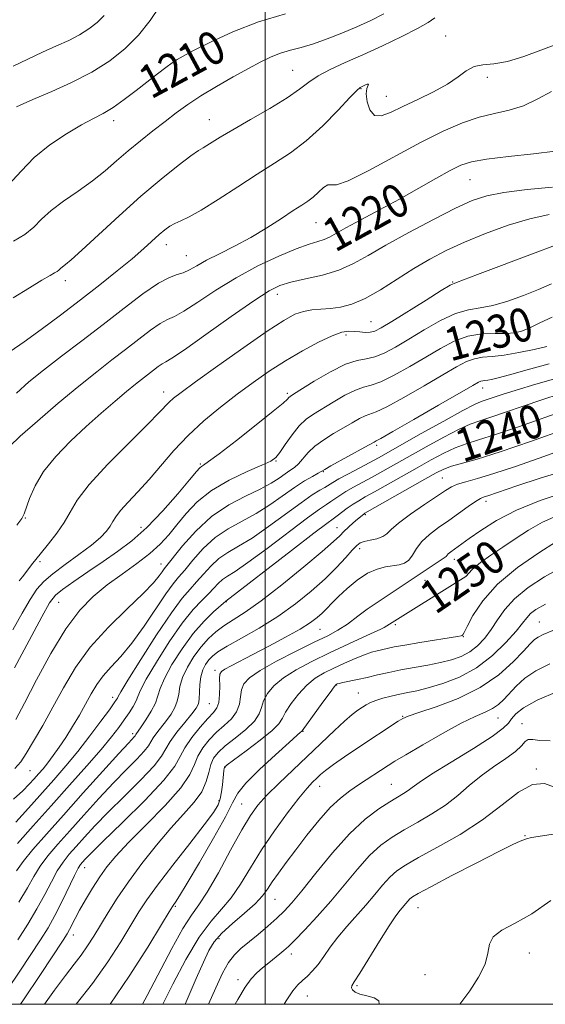
# Model space of a CAD drawing. Extents: x 2082300 to 2085200, y 294800 to 297700.
# Drawn here: x 2082941 to 2083067, y 295000 to 295236 of the extents above; entities that cross this region are included whole.
import ezdxf

# ---------------------------------------------------------------- set-up
doc = ezdxf.new("R2010")
doc.units = 0
doc.header["$MEASUREMENT"] = 0
for name, color, linetype, lineweight in [('CONTOUR INDEX', 41, 'Continuous', 13), ('CONTOUR INDEX LABEL', 244, 'Continuous', 0), ('CONTOUR INTERMEDIATE', 44, 'Continuous', 0), ('GRID LINE', 7, 'Continuous', 0), ('SPOT ELEVATION DTM', 2, 'Continuous', 13)]:
    doc.layers.add(name, color=color, linetype=linetype, lineweight=lineweight)
doc.styles.add('Style-WORKING', font='WORKING.shx')

msp = doc.modelspace()

# ---------------------------------------------------------------- linework, layer by layer
at = {"layer": 'CONTOUR INDEX', "flags": 128}
for points, elevation in [([(2083004.91, 295237.337), (2082998.447, 295235.437), (2082992.273, 295233.064), (2082986.914, 295230.61), (2082982.85, 295228.564), (2082980.355, 295227.261), (2082978.887, 295226.424), (2082977.7, 295225.621), (2082976.175, 295224.495), (2082974.207, 295222.993), (2082969.081, 295218.991), (2082966.229, 295216.822), (2082963.547, 295214.937), (2082961.194, 295213.519), (2082958.83, 295212.262), (2082955.989, 295210.734), (2082952.382, 295208.602), (2082948.418, 295205.934), (2082944.681, 295202.898), (2082941.534, 295199.663), (2082938.461, 295196.418)], 1210), ([(2083069.545, 295204.492), (2083064.336, 295203.82), (2083058.369, 295203.18), (2083053.074, 295202.565), (2083049.467, 295201.928), (2083046.91, 295201.077), (2083044.354, 295199.783), (2083040.97, 295197.892), (2083036.824, 295195.549), (2083032.201, 295192.973), (2083027.428, 295190.385), (2083022.986, 295188.009), (2083019.395, 295186.068), (2083015.43, 295183.853), (2083014.15, 295183.285), (2083012.648, 295182.819), (2083010.544, 295182.182), (2083007.487, 295181.084), (2083003.277, 295179.309), (2082998.302, 295176.94), (2082993.102, 295174.136), (2082988.175, 295171.106), (2082983.878, 295168.268), (2082980.527, 295166.09), (2082978.276, 295164.852), (2082976.62, 295164.09), (2082974.888, 295163.151), (2082972.561, 295161.539), (2082969.715, 295159.375), (2082966.574, 295156.939), (2082963.281, 295154.411), (2082959.641, 295151.589), (2082955.376, 295148.171), (2082950.404, 295144.035), (2082945.419, 295139.765), (2082941.311, 295136.119), (2082938.721, 295133.649)], 1220), ([(2083068.824, 295164.657), (2083065.845, 295163.279), (2083063.333, 295162.064), (2083061.44, 295161.285), (2083059.771, 295160.899), (2083057.795, 295160.783), (2083055.124, 295160.785), (2083051.952, 295160.651), (2083048.614, 295160.097), (2083045.358, 295158.916), (2083042.069, 295157.198), (2083038.545, 295155.107), (2083034.7, 295152.843), (2083030.925, 295150.742), (2083027.726, 295149.173), (2083025.426, 295148.354), (2083023.603, 295147.885), (2083021.651, 295147.214), (2083019.138, 295145.947), (2083016.342, 295144.321), (2083011.595, 295141.438), (2083009.84, 295140.196), (2083008.191, 295138.621), (2083006.473, 295136.486), (2083004.832, 295134.176), (2083003.498, 295132.228), (2083002.538, 295131.005), (2083001.368, 295130.165), (2082999.245, 295129.189), (2082995.697, 295127.668), (2082991.354, 295125.615), (2082987.123, 295123.152), (2082983.713, 295120.415), (2082981.054, 295117.603), (2082978.88, 295114.925), (2082976.918, 295112.53), (2082974.855, 295110.3), (2082972.37, 295108.055), (2082969.254, 295105.652), (2082965.742, 295103.113), (2082962.179, 295100.495), (2082958.822, 295097.756), (2082955.563, 295094.435), (2082952.208, 295089.972), (2082948.661, 295084.101), (2082945.233, 295077.754), (2082942.335, 295072.159), (2082940.242, 295068.22)], 1230), ([(2083072.496, 295142.539), (2083060.761, 295138.41), (2083055.22, 295136.52), (2083051.151, 295135.24), (2083048.175, 295134.325), (2083045.602, 295133.384), (2083042.856, 295132.105), (2083039.805, 295130.482), (2083036.431, 295128.587), (2083026.221, 295122.812), (2083024.032, 295121.596), (2083022.445, 295120.691), (2083021.096, 295119.842), (2083019.713, 295118.867), (2083017.271, 295117.04), (2083016.361, 295116.383), (2083014.835, 295115.264), (2083011.678, 295112.878), (2083006.344, 295108.789), (2082990.553, 295096.639), (2082987.609, 295094.02), (2082985.362, 295091.803), (2082982.769, 295088.833), (2082980.092, 295085.197), (2082977.668, 295081.413), (2082975.851, 295078.107), (2082974.854, 295075.718), (2082974.312, 295073.922), (2082973.712, 295072.207), (2082972.689, 295070.213), (2082971.446, 295068.179), (2082970.329, 295066.496), (2082969.048, 295064.671), (2082968.863, 295064.354), (2082968.698, 295064.142), (2082967.237, 295062.577), (2082964.942, 295060.079), (2082961.12, 295055.873), (2082956.4, 295050.651), (2082951.644, 295045.364), (2082947.574, 295040.799), (2082944.349, 295037.088), (2082941.989, 295034.195), (2082940.425, 295032.004)], 1240), ([(2083069.908, 295117.05), (2083066.464, 295115.511), (2083063.151, 295113.626), (2083059.982, 295111.566), (2083056.97, 295109.52), (2083054.149, 295107.632), (2083051.647, 295105.88), (2083049.611, 295104.2), (2083048.131, 295102.536), (2083028.539, 295090.299), (2083027.721, 295089.903), (2083024.359, 295088.353), (2083020.056, 295086.385), (2083015.473, 295084.258), (2083011.187, 295082.184), (2083007.437, 295080.183), (2083004.378, 295078.227), (2083002.118, 295076.3), (2083000.583, 295074.446), (2082999.652, 295072.721), (2082999.135, 295071.144), (2082998.571, 295069.579), (2082997.428, 295067.851), (2082995.37, 295065.858), (2082992.839, 295063.79), (2082990.47, 295061.906), (2082988.763, 295060.376), (2082987.665, 295058.997), (2082986.986, 295057.473), (2082986.508, 295055.577), (2082985.906, 295053.363), (2082984.827, 295050.955), (2082983, 295048.417), (2082980.483, 295045.573), (2082977.419, 295042.189), (2082973.982, 295038.139), (2082970.479, 295033.734), (2082967.251, 295029.389), (2082964.559, 295025.45), (2082962.361, 295021.974), (2082958.951, 295016.326), (2082957.468, 295013.995), (2082955.937, 295011.81), (2082954.206, 295009.58), (2082952.118, 295006.926), (2082949.514, 295003.421), (2082947.132, 295000)], 1250), ([(2083068.223, 295081.622), (2083064.889, 295079.944), (2083062.26, 295078.123), (2083060.211, 295076.269), (2083057.224, 295073.087), (2083055.935, 295071.886), (2083054.527, 295070.901), (2083052.781, 295070.037), (2083050.389, 295068.974), (2083047.019, 295067.337), (2083042.56, 295064.921), (2083037.799, 295062.199), (2083033.743, 295059.815), (2083031.113, 295058.234), (2083029.477, 295057.209), (2083022.401, 295052.558), (2083020.28, 295051.144), (2083018.054, 295049.44), (2083015.603, 295047.132), (2083012.866, 295044.037), (2083010.037, 295040.506), (2083007.369, 295037.019), (2083005.076, 295033.971), (2083003.196, 295031.415), (2083001.726, 295029.313), (2083000.586, 295027.585), (2082999.382, 295025.958), (2082997.645, 295024.116), (2082995.094, 295021.848), (2082992.2, 295019.378), (2082989.621, 295017.037), (2082987.826, 295015.008), (2082986.516, 295012.878), (2082985.202, 295010.084), (2082983.503, 295006.222), (2082980.814, 295000)], 1260), ([(2083068.471, 295024.866), (2083063.911, 295021.702), (2083059.916, 295019.409), (2083056.757, 295017.732), (2083054.693, 295016.21), (2083053.804, 295014.44), (2083053.436, 295012.272), (2083052.758, 295009.614), (2083051.175, 295006.474), (2083049.052, 295003.247), (2083046.677, 295000)], 1270)]:
    msp.add_lwpolyline(points, dxfattribs=dict(at, elevation=elevation))
at = {"layer": 'CONTOUR INTERMEDIATE', "flags": 128}
for points, elevation in [([(2082974.761, 295239.169), (2082972.458, 295235.8), (2082969.691, 295232.295), (2082966.478, 295229.052), (2082962.76, 295226.106), (2082958.456, 295223.401), (2082953.621, 295220.914), (2082948.852, 295218.753), (2082944.879, 295217.059), (2082942.208, 295215.904), (2082940.433, 295215.099)], 1208), ([(2082961.405, 295237.002), (2082959.722, 295235.303), (2082957.774, 295233.76), (2082955.52, 295232.343), (2082952.923, 295231.01), (2082949.976, 295229.66), (2082946.678, 295228.18), (2082943.095, 295226.514), (2082939.575, 295224.834)], 1206), ([(2083040.703, 295236.395), (2083039.121, 295235.32), (2083036.562, 295233.86), (2083032.749, 295231.922), (2083028.16, 295229.728), (2083023.462, 295227.575), (2083019.221, 295225.693), (2083015.614, 295224.044), (2083012.714, 295222.525), (2083010.459, 295221.014), (2083008.235, 295219.325), (2083005.289, 295217.258), (2083001.154, 295214.715), (2082996.502, 295212.021), (2082992.291, 295209.606), (2082989.264, 295207.805), (2082986.049, 295205.804), (2082985.142, 295205.286), (2082984.046, 295204.613), (2082982.192, 295203.313), (2082979.156, 295201.018), (2082975.081, 295197.759), (2082970.255, 295193.67), (2082965.037, 295188.993), (2082956.05, 295180.703), (2082953.499, 295178.446), (2082952.12, 295177.316), (2082951.42, 295176.766), (2082950.969, 295176.344), (2082950.59, 295175.961), (2082950.169, 295175.617), (2082949.556, 295175.267), (2082948.45, 295174.678), (2082946.515, 295173.567), (2082943.516, 295171.739), (2082939.629, 295169.332)], 1214), ([(2083028.474, 295237.397), (2083025.322, 295235.807), (2083021.969, 295234.281), (2083018.435, 295232.765), (2083014.903, 295231.353), (2083011.593, 295230.175), (2083008.673, 295229.311), (2083006.089, 295228.623), (2083003.733, 295227.923), (2083001.461, 295227.035), (2082998.994, 295225.849), (2082996.016, 295224.265), (2082992.352, 295222.244), (2082988.383, 295219.977), (2082984.631, 295217.711), (2082981.472, 295215.626), (2082978.712, 295213.632), (2082976.011, 295211.573), (2082973.116, 295209.33), (2082970.114, 295206.953), (2082967.178, 295204.527), (2082964.411, 295202.123), (2082961.634, 295199.732), (2082958.595, 295197.329), (2082955.167, 295194.903), (2082951.708, 295192.513), (2082948.698, 295190.231), (2082946.443, 295188.122), (2082944.549, 295186.204), (2082942.446, 295184.485), (2082939.66, 295182.915)], 1212), ([(2083070.2, 295230.155), (2083062.024, 295227.15), (2083058.08, 295225.957), (2083054.83, 295225.406), (2083052.224, 295225.161), (2083050.096, 295224.73), (2083048.234, 295223.736), (2083046.25, 295222.264), (2083043.712, 295220.513), (2083040.358, 295218.666), (2083036.6, 295216.842), (2083033.022, 295215.146), (2083030.094, 295213.726), (2083027.847, 295212.903), (2083026.201, 295213.041), (2083025.083, 295214.332), (2083024.447, 295216.27), (2083024.254, 295218.175), (2083024.421, 295219.502), (2083024.694, 295220.243), (2083024.774, 295220.525), (2083024.453, 295220.479), (2083023.879, 295220.247), (2083023.292, 295219.978), (2083022.801, 295219.704), (2083021.998, 295218.991), (2083020.345, 295217.29), (2083017.489, 295214.282), (2083013.811, 295210.56), (2083009.876, 295206.945), (2083006.098, 295204.038), (2083002.294, 295201.544), (2082998.13, 295198.948), (2082993.439, 295195.915), (2082988.728, 295192.838), (2082984.671, 295190.29), (2082981.764, 295188.683), (2082979.797, 295187.773), (2082978.383, 295187.152), (2082977.174, 295186.47), (2082975.978, 295185.597), (2082974.643, 295184.46), (2082970.9, 295181.09), (2082968.126, 295178.693), (2082964.57, 295175.753), (2082960.38, 295172.399), (2082955.773, 295168.804), (2082950.987, 295165.158), (2082946.363, 295161.728), (2082942.262, 295158.798), (2082938.906, 295156.482)], 1216), ([(2083068.699, 295218.778), (2083065.396, 295216.97), (2083061.982, 295215.348), (2083058.55, 295214.283), (2083055.033, 295213.518), (2083051.323, 295212.635), (2083047.289, 295211.272), (2083042.696, 295209.276), (2083037.281, 295206.549), (2083024.857, 295199.798), (2083019.957, 295197.358), (2083017.144, 295196.412), (2083015.822, 295196.375), (2083015.041, 295196.369), (2083014.038, 295195.725), (2083012.805, 295194.624), (2083011.52, 295193.456), (2083010.274, 295192.49), (2083008.806, 295191.515), (2083006.765, 295190.198), (2083003.908, 295188.315), (2083000.419, 295186.07), (2082996.586, 295183.777), (2082992.703, 295181.695), (2082989.066, 295179.875), (2082985.976, 295178.313), (2082983.636, 295177.012), (2082981.866, 295175.999), (2082980.391, 295175.303), (2082978.914, 295174.859), (2082977.056, 295174.21), (2082974.417, 295172.799), (2082970.721, 295170.238), (2082966.2, 295166.802), (2082961.212, 295162.932), (2082956.111, 295159.029), (2082951.234, 295155.322), (2082946.918, 295151.998), (2082943.382, 295149.145), (2082940.381, 295146.436)], 1218), ([(2083068.899, 295195.829), (2083062.788, 295195.244), (2083057.264, 295194.567), (2083053.144, 295193.772), (2083049.663, 295192.61), (2083045.664, 295190.776), (2083040.357, 295188.103), (2083034.435, 295184.987), (2083028.959, 295181.965), (2083024.691, 295179.466), (2083021.189, 295177.499), (2083017.713, 295175.967), (2083013.75, 295174.775), (2083009.699, 295173.837), (2083006.184, 295173.066), (2083003.542, 295172.294), (2083000.942, 295171.007), (2082997.265, 295168.609), (2082991.837, 295164.8), (2082985.781, 295160.488), (2082980.664, 295156.876), (2082977.639, 295154.845), (2082976.183, 295153.97), (2082975.36, 295153.504), (2082974.402, 295152.84), (2082973.23, 295151.949), (2082968.926, 295148.61), (2082966.802, 295146.887), (2082964.027, 295144.556), (2082960.725, 295141.694), (2082957.09, 295138.436), (2082953.344, 295134.92), (2082949.827, 295131.285), (2082946.905, 295127.67), (2082944.851, 295124.239), (2082943.543, 295121.247), (2082942.263, 295117.532), (2082941.65, 295116.385), (2082940.503, 295114.829)], 1222), ([(2083068.094, 295189.272), (2083063.451, 295188.264), (2083058.253, 295186.69), (2083052.856, 295184.731), (2083047.779, 295182.655), (2083043.391, 295180.653), (2083039.467, 295178.613), (2083035.633, 295176.351), (2083027.634, 295171.228), (2083023.954, 295169.119), (2083020.806, 295167.769), (2083018.103, 295167.05), (2083015.68, 295166.724), (2083013.401, 295166.565), (2083011.238, 295166.399), (2083009.193, 295166.063), (2083007.148, 295165.355), (2083004.501, 295163.906), (2083000.536, 295161.308), (2082994.893, 295157.397), (2082988.663, 295152.988), (2082983.297, 295149.144), (2082979.881, 295146.656), (2082978.041, 295145.24), (2082977.04, 295144.341), (2082974.649, 295141.812), (2082971.853, 295138.982), (2082967.395, 295134.583), (2082962.266, 295129.415), (2082957.796, 295124.558), (2082954.951, 295120.825), (2082953.248, 295117.965), (2082951.844, 295115.46), (2082950.08, 295112.903), (2082948.058, 295110.33), (2082946.066, 295107.89), (2082944.343, 295105.716), (2082941.852, 295102.458), (2082941.072, 295101.468)], 1224), ([(2083068.996, 295181.725), (2083064.719, 295180.125), (2083050.934, 295174.917), (2083045.854, 295173.014), (2083044.402, 295172.317), (2083042.236, 295171.03), (2083038.59, 295168.775), (2083030.37, 295163.658), (2083027.832, 295162.113), (2083026.314, 295161.334), (2083025.205, 295161.054), (2083024.008, 295161.031), (2083022.7, 295161.138), (2083021.375, 295161.275), (2083020.046, 295161.318), (2083018.413, 295161.051), (2083016.094, 295160.232), (2083012.845, 295158.703), (2083008.968, 295156.621), (2083004.901, 295154.222), (2083000.986, 295151.697), (2082997.171, 295149.037), (2082993.307, 295146.186), (2082989.303, 295143.103), (2082985.31, 295139.802), (2082981.538, 295136.312), (2082978.146, 295132.69), (2082972.219, 295125.751), (2082969.521, 295122.798), (2082967.154, 295120.312), (2082965.344, 295118.335), (2082964.218, 295116.859), (2082963.515, 295115.694), (2082962.872, 295114.603), (2082961.953, 295113.372), (2082960.518, 295111.879), (2082958.352, 295110.026), (2082955.381, 295107.783), (2082952.099, 295105.399), (2082949.144, 295103.192), (2082946.969, 295101.341), (2082945.302, 295099.465), (2082943.689, 295097.039), (2082941.766, 295093.708), (2082939.542, 295089.78)], 1226), ([(2083068.628, 295172.694), (2083065.533, 295171.312), (2083061.954, 295169.84), (2083058.166, 295168.485), (2083054.607, 295167.482), (2083051.563, 295166.938), (2083048.731, 295166.466), (2083045.659, 295165.551), (2083042.043, 295163.842), (2083038.166, 295161.634), (2083034.457, 295159.383), (2083031.259, 295157.479), (2083028.565, 295156.047), (2083026.282, 295155.142), (2083024.254, 295154.721), (2083022.079, 295154.321), (2083019.289, 295153.379), (2083015.644, 295151.543), (2083011.799, 295149.297), (2083006.796, 295146.192), (2083005.992, 295145.668), (2083005.694, 295145.411), (2083005.354, 295145.042), (2083004.328, 295144.103), (2083001.95, 295142.118), (2082997.883, 295138.863), (2082993.117, 295135.121), (2082988.97, 295131.927), (2082986.439, 295130.054), (2082985.23, 295129.229), (2082984.729, 295128.914), (2082984.343, 295128.574), (2082983.565, 295127.678), (2082981.913, 295125.696), (2082979.08, 295122.334), (2082975.467, 295118.23), (2082971.651, 295114.258), (2082968.077, 295111.078), (2082964.661, 295108.498), (2082961.185, 295106.114), (2082957.55, 295103.643), (2082954.136, 295101.293), (2082951.438, 295099.393), (2082949.726, 295098.021), (2082948.354, 295096.24), (2082946.45, 295092.863), (2082943.439, 295087.205), (2082939.95, 295080.599)], 1228), ([(2083067.534, 295157.638), (2083064.487, 295156.936), (2083060.838, 295156.167), (2083057.298, 295155.555), (2083054.42, 295155.241), (2083052.123, 295155.05), (2083050.165, 295154.72), (2083048.256, 295154.013), (2083045.92, 295152.765), (2083042.632, 295150.832), (2083038.141, 295148.207), (2083033.284, 295145.437), (2083029.17, 295143.203), (2083026.598, 295141.987), (2083024.013, 295141.05), (2083022.633, 295140.352), (2083020.886, 295139.344), (2083018.799, 295138.118), (2083016.441, 295136.757), (2083014.061, 295135.299), (2083011.949, 295133.773), (2083010.316, 295132.225), (2083008.017, 295129.553), (2083007.014, 295128.642), (2083005.959, 295127.896), (2083004.775, 295127.113), (2083003.351, 295126.127), (2083001.456, 295124.911), (2082998.83, 295123.475), (2082995.329, 295121.79), (2082991.291, 295119.674), (2082987.172, 295116.904), (2082983.394, 295113.425), (2082980.226, 295109.842), (2082975.842, 295104.324), (2082975.349, 295103.653), (2082974.638, 295102.647), (2082973.265, 295100.99), (2082970.786, 295098.428), (2082966.971, 295094.809), (2082962.457, 295090.403), (2082958.097, 295085.585), (2082954.548, 295080.687), (2082951.676, 295075.855), (2082949.15, 295071.192), (2082946.73, 295066.832), (2082944.525, 295063.031), (2082942.734, 295060.079), (2082941.409, 295058.094), (2082940.013, 295056.509)], 1232), ([(2083068.074, 295153.455), (2083062.788, 295152.05), (2083058.605, 295150.864), (2083055.874, 295150.105), (2083054.285, 295149.708), (2083053.361, 295149.536), (2083052.697, 295149.463), (2083052.167, 295149.419), (2083051.715, 295149.343), (2083051.154, 295149.11), (2083049.77, 295148.332), (2083041.583, 295143.571), (2083035.644, 295140.132), (2083030.614, 295137.234), (2083027.769, 295135.62), (2083026.653, 295135.013), (2083026.376, 295134.885), (2083026.128, 295134.757), (2083023.881, 295133.507), (2083015.772, 295129.027), (2083014.303, 295128.191), (2083012.693, 295127.257), (2083011.371, 295126.524), (2083009.477, 295125.412), (2083007.085, 295123.864), (2083001.154, 295119.702), (2082997.852, 295117.604), (2082991.181, 295113.974), (2082988.041, 295111.858), (2082985.184, 295109.229), (2082982.716, 295106.459), (2082980.745, 295104.069), (2082979.278, 295102.357), (2082977.934, 295100.737), (2082976.233, 295098.404), (2082970.993, 295090.595), (2082968.074, 295086.556), (2082965.41, 295083.367), (2082963.096, 295080.876), (2082961.173, 295078.725), (2082959.639, 295076.603), (2082958.315, 295074.376), (2082956.982, 295071.951), (2082955.474, 295069.289), (2082953.847, 295066.546), (2082952.211, 295063.925), (2082950.662, 295061.598), (2082949.232, 295059.59), (2082947.937, 295057.89), (2082946.778, 295056.469), (2082945.7, 295055.222), (2082944.631, 295054.023), (2082943.461, 295052.734), (2082941.917, 295051.169), (2082939.684, 295049.127)], 1234), ([(2083070.274, 295150.097), (2083064.865, 295148.596), (2083060.222, 295147.2), (2083056.821, 295146.117), (2083051.799, 295144.428), (2083050.23, 295143.741), (2083047.399, 295142.278), (2083042.811, 295139.762), (2083037.443, 295136.763), (2083027.156, 295130.978), (2083025.111, 295129.871), (2083019.96, 295127.139), (2083017.698, 295125.913), (2083016.204, 295125.053), (2083014.326, 295123.889), (2083013.125, 295123.186), (2083011.322, 295122.059), (2083008.642, 295120.216), (2083000.823, 295114.478), (2082996.875, 295111.734), (2082993.65, 295109.759), (2082991.07, 295108.274), (2082988.909, 295106.813), (2082986.973, 295105.032), (2082985.206, 295103.076), (2082983.586, 295101.214), (2082982.023, 295099.527), (2082980.154, 295097.352), (2082977.548, 295093.841), (2082974.002, 295088.548), (2082970.22, 295082.644), (2082967.131, 295077.702), (2082965.418, 295074.889), (2082964.763, 295073.744), (2082964.6, 295073.402), (2082964.409, 295073.071), (2082963.859, 295072.274), (2082962.665, 295070.607), (2082960.643, 295067.825), (2082958.024, 295064.311), (2082955.139, 295060.604), (2082952.251, 295057.121), (2082949.352, 295053.798), (2082943.253, 295046.966), (2082940.227, 295043.62)], 1236), ([(2083070.745, 295146.262), (2083066.359, 295144.869), (2083061.866, 295143.346), (2083057.634, 295141.877), (2083054.094, 295140.672), (2083051.475, 295139.834), (2083049.203, 295139.033), (2083046.501, 295137.831), (2083042.834, 295135.934), (2083038.624, 295133.622), (2083028.198, 295127.745), (2083025.666, 295126.342), (2083021.202, 295123.915), (2083019.397, 295122.878), (2083017.959, 295121.96), (2083015.798, 295120.464), (2083014.743, 295119.785), (2083013.079, 295118.662), (2083010.16, 295116.547), (2083000.491, 295109.253), (2082995.898, 295105.863), (2082992.81, 295103.743), (2082990.96, 295102.574), (2082989.778, 295101.768), (2082988.763, 295100.835), (2082987.696, 295099.694), (2082986.427, 295098.359), (2082984.816, 295096.774), (2082982.758, 295094.578), (2082980.159, 295091.337), (2082977.047, 295086.873), (2082973.944, 295082.028), (2082971.491, 295077.905), (2082970.133, 295075.299), (2082969.514, 295073.798), (2082969.079, 295072.688), (2082968.38, 295071.386), (2082967.406, 295069.845), (2082966.252, 295068.151), (2082964.942, 295066.319), (2082963.213, 295064.08), (2082960.726, 295061.093), (2082957.269, 295057.14), (2082953.128, 295052.5), (2082948.712, 295047.572), (2082944.428, 295042.765), (2082940.684, 295038.523)], 1238), ([(2083071.956, 295137.805), (2083063.888, 295134.943), (2083056.347, 295132.368), (2083050.827, 295130.646), (2083044.704, 295128.938), (2083042.878, 295128.277), (2083040.986, 295127.342), (2083038.326, 295125.852), (2083023.937, 295117.663), (2083023.639, 295117.468), (2083023.344, 295117.244), (2083022.878, 295116.862), (2083022.16, 295116.246), (2083021.154, 295115.356), (2083020.007, 295114.313), (2083018.915, 295113.276), (2083017.915, 295112.283), (2083016.422, 295110.882), (2083013.692, 295108.497), (2083009.295, 295104.813), (2083004.04, 295100.55), (2082999.051, 295096.684), (2082995.197, 295093.951), (2082992.349, 295092.116), (2082990.125, 295090.7), (2082988.191, 295089.283), (2082986.403, 295087.666), (2082984.662, 295085.707), (2082982.924, 295083.336), (2082981.365, 295080.774), (2082980.211, 295078.31), (2082979.598, 295076.171), (2082979.292, 295074.321), (2082978.962, 295072.658), (2082978.35, 295071.092), (2082977.461, 295069.568), (2082976.369, 295068.043), (2082974.028, 295065.053), (2082973.138, 295063.823), (2082972.027, 295061.926), (2082971.037, 295060.655), (2082969.268, 295058.772), (2082966.767, 295056.232), (2082963.674, 295053.049), (2082960.165, 295049.305), (2082956.548, 295045.349), (2082953.168, 295041.598), (2082950.302, 295038.372), (2082947.961, 295035.595), (2082946.094, 295033.096), (2082944.579, 295030.661), (2082943.033, 295027.916), (2082941.005, 295024.446)], 1242), ([(2083071.184, 295132.847), (2083065.695, 295130.902), (2083059.995, 295128.899), (2083054.874, 295127.178), (2083050.946, 295125.988), (2083048.125, 295125.209), (2083046.148, 295124.63), (2083044.698, 295124.032), (2083043.241, 295123.17), (2083038.196, 295119.769), (2083034.858, 295117.458), (2083032.017, 295115.342), (2083030.265, 295113.793), (2083029.211, 295112.757), (2083028.215, 295112.071), (2083026.81, 295111.59), (2083025.204, 295111.228), (2083023.778, 295110.918), (2083022.781, 295110.561), (2083021.955, 295109.945), (2083020.909, 295108.83), (2083019.324, 295107.043), (2083017.147, 295104.69), (2083014.391, 295101.948), (2083011.082, 295098.986), (2083007.28, 295095.945), (2083003.058, 295092.961), (2082998.572, 295090.173), (2082994.317, 295087.732), (2082990.877, 295085.794), (2082988.658, 295084.441), (2082987.362, 295083.456), (2082986.516, 295082.547), (2082985.745, 295081.466), (2082985.061, 295080.133), (2082984.571, 295078.512), (2082984.342, 295076.624), (2082984.213, 295073.109), (2082984.011, 295071.97), (2082983.476, 295070.956), (2082982.409, 295069.591), (2082980.73, 295067.558), (2082978.832, 295065.189), (2082977.227, 295062.976), (2082975.192, 295059.498), (2082973.375, 295057.167), (2082970.227, 295053.818), (2082966.297, 295049.887), (2082962.406, 295046.02), (2082959.209, 295042.737), (2082956.696, 295040.047), (2082954.692, 295037.833), (2082953.03, 295035.944), (2082951.574, 295034.102), (2082950.198, 295031.997), (2082948.778, 295029.387), (2082947.193, 295026.31), (2082945.322, 295022.873), (2082943.103, 295019.2), (2082940.703, 295015.482)], 1244), ([(2083072.519, 295128.105), (2083065.982, 295126.097), (2083060.34, 295124.229), (2083053.367, 295121.86), (2083052.538, 295121.59), (2083051.672, 295121.212), (2083050.456, 295120.492), (2083048.669, 295119.272), (2083044.015, 295115.967), (2083041.592, 295114.268), (2083039.378, 295112.597), (2083037.566, 295110.912), (2083036.273, 295109.213), (2083035.316, 295107.657), (2083034.431, 295106.442), (2083033.398, 295105.703), (2083032.147, 295105.316), (2083028.873, 295104.83), (2083026.839, 295104.309), (2083024.563, 295103.295), (2083022.106, 295101.656), (2083019.694, 295099.677), (2083017.599, 295097.745), (2083016.007, 295096.16), (2083014.779, 295094.879), (2083013.693, 295093.773), (2083012.504, 295092.703), (2083010.861, 295091.489), (2083008.389, 295089.942), (2083004.893, 295087.961), (2083000.893, 295085.798), (2082997.091, 295083.793), (2082991.843, 295081.077), (2082990.372, 295080.299), (2082989.547, 295079.765), (2082989.192, 295079.149), (2082989.111, 295078.073), (2082989.121, 295076.309), (2082989.093, 295074.227), (2082988.911, 295072.35), (2082988.457, 295071.026), (2082987.618, 295069.909), (2082986.28, 295068.479), (2082984.426, 295066.381), (2082982.433, 295063.901), (2082980.775, 295061.49), (2082979.674, 295059.393), (2082978.336, 295057.046), (2082975.714, 295053.679), (2082971.186, 295048.865), (2082965.827, 295043.542), (2082961.137, 295038.991), (2082958.253, 295036.169), (2082956.844, 295034.746), (2082956.217, 295034.068), (2082955.758, 295033.517), (2082955.186, 295032.61), (2082954.303, 295030.898), (2082951.353, 295024.703), (2082949.639, 295021.299), (2082947.969, 295018.333), (2082946.161, 295015.449), (2082941.203, 295007.935), (2082938.267, 295003.551)], 1246), ([(2083071.985, 295122.706), (2083065.924, 295120.775), (2083060.237, 295118.418), (2083055.474, 295115.929), (2083051.724, 295113.582), (2083048.963, 295111.648), (2083044.501, 295108.431), (2083043.924, 295107.931), (2083043.411, 295107.294), (2083024.51, 295094.732), (2083022.258, 295093.045), (2083019.74, 295091.123), (2083017.475, 295089.649), (2083015.006, 295088.337), (2083011.761, 295086.751), (2083007.431, 295084.605), (2083002.768, 295082.196), (2082998.785, 295079.969), (2082996.251, 295078.242), (2082994.94, 295076.824), (2082994.381, 295075.397), (2082994.128, 295073.726), (2082993.832, 295071.903), (2082993.169, 295070.101), (2082991.914, 295068.442), (2082990.228, 295066.849), (2082988.375, 295065.193), (2082986.594, 295063.379), (2082985.049, 295061.449), (2082983.881, 295059.481), (2082983.074, 295057.468), (2082981.982, 295055.071), (2082979.8, 295051.866), (2082976.043, 295047.637), (2082971.501, 295042.996), (2082967.282, 295038.76), (2082964.227, 295035.519), (2082962.089, 295032.957), (2082960.354, 295030.53), (2082958.62, 295027.839), (2082956.949, 295025.069), (2082955.515, 295022.55), (2082954.447, 295020.542), (2082953.128, 295017.89), (2082952.59, 295016.923), (2082951.588, 295015.348), (2082946.186, 295007.137), (2082942.124, 295001.072), (2082941.378, 295000)], 1248), ([(2083069.878, 295110.942), (2083065.646, 295108.231), (2083060.532, 295104.668), (2083055.727, 295100.686), (2083052.172, 295096.721), (2083049.834, 295093.205), (2083048.432, 295090.57), (2083047.693, 295089.102), (2083047.372, 295088.514), (2083047.23, 295088.372), (2083046.982, 295088.302), (2083046.163, 295088.157), (2083037.109, 295086.703), (2083033.522, 295086.102), (2083030.97, 295085.634), (2083029.276, 295085.284), (2083026.878, 295084.739), (2083025.548, 295084.369), (2083023.826, 295083.766), (2083021.58, 295082.85), (2083019.025, 295081.726), (2083016.465, 295080.548), (2083014.137, 295079.403), (2083012.006, 295078.126), (2083009.971, 295076.484), (2083007.986, 295074.358), (2083006.227, 295072.068), (2083004.923, 295070.045), (2083004.142, 295068.562), (2083003.309, 295067.255), (2083001.686, 295065.601), (2082998.826, 295063.275), (2082995.449, 295060.73), (2082990.935, 295057.413), (2082990.306, 295056.86), (2082990.176, 295056.526), (2082990.123, 295056.04), (2082989.808, 295052.592), (2082989.59, 295050.881), (2082989.27, 295049.25), (2082988.745, 295047.797), (2082987.619, 295045.958), (2082985.423, 295043.003), (2082981.925, 295038.514), (2082977.859, 295033.319), (2082974.195, 295028.555), (2082971.629, 295025.022), (2082969.745, 295022.154), (2082965.386, 295015.001), (2082962.292, 295010.195), (2082958.646, 295005.011), (2082954.731, 295000)], 1252), ([(2083071.15, 295104.727), (2083066.987, 295102.415), (2083063.08, 295099.86), (2083059.813, 295097.212), (2083057.441, 295094.602), (2083055.704, 295092.108), (2083054.215, 295089.791), (2083052.65, 295087.709), (2083050.936, 295085.916), (2083049.069, 295084.462), (2083047.026, 295083.37), (2083044.723, 295082.552), (2083042.064, 295081.89), (2083039.008, 295081.286), (2083035.757, 295080.701), (2083032.57, 295080.117), (2083029.653, 295079.519), (2083026.987, 295078.924), (2083024.5, 295078.358), (2083022.164, 295077.844), (2083018.612, 295077.083), (2083017.727, 295076.879), (2083017.318, 295076.767), (2083017.155, 295076.702), (2083016.997, 295076.582), (2083016.563, 295076.063), (2083015.564, 295074.742), (2083013.854, 295072.416), (2083008.879, 295065.533), (2083008.749, 295065.385), (2083008.51, 295065.183), (2083007.68, 295064.461), (2083005.746, 295062.742), (2083002.461, 295059.779), (2082998.653, 295056.235), (2082995.416, 295052.999), (2082993.489, 295050.625), (2082992.189, 295048.318), (2082990.479, 295044.946), (2082987.649, 295039.816), (2082984.294, 295033.998), (2082981.337, 295028.999), (2082979.478, 295025.956), (2082978.541, 295024.513), (2082978.127, 295023.941), (2082977.805, 295023.475), (2082977.017, 295022.194), (2082975.17, 295019.143), (2082971.861, 295013.722), (2082967.442, 295006.763), (2082962.824, 295000)], 1254), ([(2083067.197, 295095.881), (2083064.906, 295094.62), (2083063.617, 295093.63), (2083062.722, 295092.646), (2083061.731, 295091.353), (2083060.184, 295089.424), (2083057.737, 295086.684), (2083054.503, 295083.568), (2083050.711, 295080.664), (2083046.619, 295078.439), (2083042.615, 295076.873), (2083039.113, 295075.824), (2083036.401, 295075.149), (2083034.243, 295074.695), (2083032.275, 295074.305), (2083030.23, 295073.857), (2083028.236, 295073.354), (2083026.521, 295072.832), (2083025.236, 295072.314), (2083024.241, 295071.777), (2083023.321, 295071.185), (2083022.268, 295070.47), (2083020.907, 295069.444), (2083019.071, 295067.888), (2083016.641, 295065.649), (2083003.359, 295052.979), (2083000.446, 295050.091), (2082998.288, 295047.716), (2082996.472, 295045.219), (2082994.422, 295041.779), (2082991.749, 295036.919), (2082988.808, 295031.543), (2082986.139, 295026.9), (2082984.101, 295023.806), (2082982.336, 295021.346), (2082980.306, 295018.173), (2082977.639, 295013.354), (2082971.768, 295002.141), (2082970.595, 295000)], 1256), ([(2083069.01, 295089.555), (2083066.648, 295088.607), (2083065.455, 295088.024), (2083064.582, 295087.397), (2083063.545, 295086.385), (2083061.952, 295084.668), (2083059.473, 295082.065), (2083056.024, 295078.966), (2083051.586, 295075.903), (2083046.31, 295073.323), (2083041.047, 295071.327), (2083036.819, 295069.932), (2083034.328, 295069.092), (2083032.991, 295068.515), (2083031.905, 295067.849), (2083022.233, 295061.443), (2083019.056, 295059.31), (2083016.368, 295057.445), (2083014.522, 295056.062), (2083013.31, 295055.038), (2083012.381, 295054.168), (2083011.394, 295053.207), (2083010.064, 295051.764), (2083008.114, 295049.412), (2083005.394, 295045.886), (2083002.253, 295041.57), (2082999.165, 295037.01), (2082996.491, 295032.686), (2082994.135, 295028.805), (2082991.892, 295025.508), (2082989.569, 295022.77), (2082987.038, 295019.903), (2082984.187, 295016.058), (2082981.001, 295010.726), (2082977.85, 295004.789), (2082975.464, 295000)], 1258), ([(2083070.069, 295074.934), (2083065.236, 295072.868), (2083061.975, 295071.077), (2083060.075, 295069.594), (2083059.042, 295068.393), (2083058.319, 295067.374), (2083057.086, 295066.138), (2083054.458, 295064.212), (2083049.941, 295061.33), (2083044.603, 295058.049), (2083039.9, 295055.137), (2083036.922, 295053.171), (2083035.296, 295051.979), (2083034.276, 295051.201), (2083033.212, 295050.506), (2083029.867, 295048.509), (2083027.235, 295046.812), (2083023.977, 295044.346), (2083020.215, 295040.864), (2083016.13, 295036.32), (2083012.16, 295031.46), (2083008.809, 295027.228), (2083006.404, 295024.306), (2083004.58, 295022.319), (2083002.796, 295020.63), (2083000.653, 295018.747), (2082998.318, 295016.763), (2082994.226, 295013.359), (2082992.645, 295011.832), (2082991.227, 295009.996), (2082989.817, 295007.492), (2082988.157, 295003.912), (2082986.468, 295000)], 1262), ([(2083068.342, 295063.179), (2083065.842, 295063.213), (2083064.161, 295063.432), (2083063.072, 295063.451), (2083062.308, 295062.963), (2083061.441, 295061.979), (2083060.006, 295060.59), (2083057.689, 295058.88), (2083054.789, 295056.91), (2083051.762, 295054.734), (2083048.943, 295052.415), (2083046.196, 295050.054), (2083043.268, 295047.76), (2083039.997, 295045.622), (2083036.587, 295043.649), (2083033.334, 295041.827), (2083030.444, 295040.091), (2083027.765, 295038.152), (2083025.055, 295035.666), (2083022.124, 295032.41), (2083015.742, 295024.728), (2083012.48, 295021.034), (2083009.5, 295017.835), (2083007.131, 295015.393), (2083005.577, 295013.852), (2083004.529, 295012.895), (2083003.55, 295012.091), (2083000.864, 295009.946), (2082999.399, 295008.748), (2082998.031, 295007.55), (2082996.674, 295006.102), (2082995.19, 295004.082), (2082993.454, 295001.191), (2082992.831, 295000)], 1264), ([(2083069.402, 295052.009), (2083066.948, 295052.881), (2083064.128, 295052.701), (2083060.787, 295050.847), (2083056.817, 295047.767), (2083052.116, 295044.173), (2083046.739, 295040.695), (2083041.359, 295037.619), (2083036.801, 295035.146), (2083033.654, 295033.37), (2083031.552, 295031.958), (2083029.894, 295030.468), (2083028.174, 295028.557), (2083026.273, 295026.279), (2083024.171, 295023.784), (2083019.571, 295018.63), (2083017.441, 295016.101), (2083015.64, 295013.688), (2083014.105, 295011.477), (2083012.721, 295009.562), (2083011.394, 295008.002), (2083010.13, 295006.735), (2083008.958, 295005.668), (2083007.861, 295004.638), (2083006.646, 295003.2), (2083005.075, 295000.842), (2083004.601, 295000)], 1266), ([(2083071.134, 295041.061), (2083066.532, 295040.413), (2083063.861, 295039.973), (2083062.632, 295039.666), (2083061.169, 295039.06), (2083059.41, 295038.27), (2083056.047, 295036.63), (2083050.773, 295033.943), (2083044.8, 295030.843), (2083039.714, 295028.175), (2083036.699, 295026.564), (2083035.319, 295025.753), (2083034.734, 295025.269), (2083034.243, 295024.723), (2083032.392, 295022.536), (2083031.36, 295021.184), (2083029.743, 295018.791), (2083027.426, 295015.114), (2083022.706, 295007.467), (2083021.386, 295005.392), (2083020.809, 295004.42), (2083020.724, 295003.933), (2083020.946, 295003.434), (2083021.557, 295002.898), (2083022.706, 295002.416), (2083024.409, 295002.03), (2083026.147, 295001.57), (2083027.269, 295000.815), (2083027.32, 295000)], 1268)]:
    msp.add_lwpolyline(points, dxfattribs=dict(at, elevation=elevation))
at = {"layer": 'GRID LINE', "flags": 128}
for points in [[(2082500, 295000), (2085000, 295000), (2085000, 297500), (2082500, 297500), (2082500, 295000)], [(2083000, 295000), (2083000, 297500)]]:
    msp.add_lwpolyline(points, dxfattribs=at)
at = {"layer": 'SPOT ELEVATION DTM'}
for p in [(2083043.3, 295232.04, 1215.3), (2082977.63, 295227.55, 1209.7), (2083006.64, 295223.79, 1213.1), (2083053.25, 295222.15, 1216.4), (2083022.97, 295219.45, 1216.1), (2083029.07, 295217.6, 1215.2), (2082963.72, 295211.78, 1210.5), (2082986.6, 295212.01, 1213.2), (2083049.09, 295197.64, 1220.9), (2083012.19, 295187.31, 1218.9), (2082976.32, 295182.04, 1216.6), (2082981.14, 295179.45, 1217.1), (2082952.1, 295173.4, 1214.5), (2083044.95, 295173.11, 1225.9), (2083002.94, 295170.16, 1222.6), (2083025.38, 295163.61, 1225.1), (2083019.43, 295160.39, 1226.4), (2083059.8, 295161.96, 1229.5), (2082975.69, 295146.75, 1223.4), (2083005.32, 295146.43, 1227.7), (2083052.18, 295147.73, 1234.6), (2083026.73, 295133.96, 1234.3), (2082984.49, 295129.49, 1227.8), (2083002.58, 295130.2, 1230.1), (2083013.94, 295127.68, 1234.1), (2083042.5, 295126.13, 1243.1), (2083052.99, 295120.53, 1246.5), (2083024.02, 295117.33, 1242.2), (2082942.54, 295116.52, 1222.1), (2082970.25, 295114.29, 1227.3), (2083017.23, 295114.26, 1241.2), (2083022.64, 295109.17, 1244.5), (2082946.07, 295106.04, 1224.3), (2082975.04, 295105.49, 1231.3), (2083045.33, 295106.66, 1248.6), (2083038.37, 295101.63, 1247.3), (2082950.48, 295096.32, 1228.9), (2082990.69, 295096.47, 1240.1), (2083065.71, 295091.66, 1257.1), (2083013.17, 295089.85, 1246.9), (2083031.22, 295090.99, 1250.2), (2083047.51, 295088.07, 1252.1), (2082988, 295080.02, 1245.6), (2083017.19, 295076.51, 1254.1), (2082963.48, 295073.58, 1235.5), (2083022.35, 295074.6, 1255.1), (2082986.63, 295072.06, 1244.9), (2083032.97, 295069.02, 1257.9), (2083055.85, 295068.65, 1260.9), (2083009.11, 295065.38, 1254.1), (2083061.59, 295067.25, 1263.3), (2082968.23, 295064.84, 1239.6), (2082943.68, 295055.99, 1232.9), (2082990.36, 295056.78, 1252.1), (2083065.06, 295056.41, 1265.9), (2083013.09, 295052.25, 1258.7), (2083030.23, 295052.75, 1261.1), (2082988.99, 295048.81, 1251.7), (2082994.4, 295047.97, 1255.1), (2083062.33, 295040.43, 1267.9), (2082956.75, 295032.75, 1246.7), (2082978.52, 295023.48, 1254.2), (2083002.35, 295025.14, 1260.9), (2083036.67, 295023.19, 1268.8), (2082954.04, 295016.57, 1248.6), (2082988.99, 295015.73, 1260.5), (2083006.26, 295012.05, 1264.5), (2083063.32, 295012.33, 1270.8), (2083038.33, 295007.11, 1268.54), (2082993.51, 295005.91, 1263.6), (2083022.07, 295004.48, 1268.2), (2083010.12, 295002.02, 1266.8)]:
    msp.add_point(p, dxfattribs=at)

# ---------------------------------------------------------------- texts
at = {"layer": 'CONTOUR INDEX LABEL', "style": 'Style-WORKING', "width": 0.875}
for s, rotation, p in [('1210', 28.4, (2082972.662, 295216.787, 1210)), ('1220', 28.7, (2083016.783, 295180.092, 1220)), ('1230', 15.3, (2083044.406, 295154.009, 1230)), ('1240', 18.7, (2083047.377, 295129.775, 1240)), ('1250', 34.4, (2083040.814, 295093.254, 1250))]:
    msp.add_text(s, height=8, rotation=rotation, dxfattribs=at).set_placement(p)

doc.saveas('drawing.dxf')
